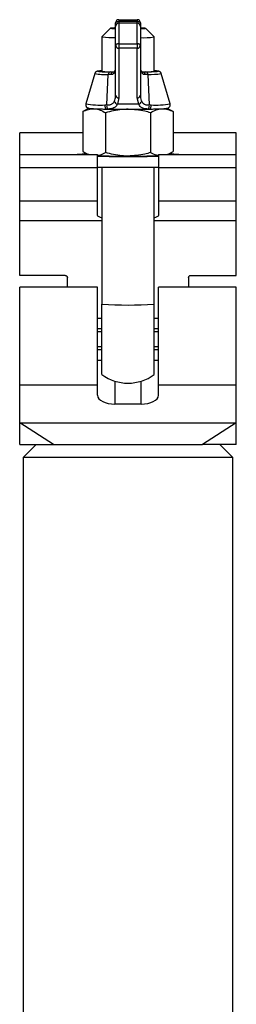
# Model space of a CAD drawing. Units: millimetres. Extents: x -502 to 609, y 826 to 2064.
# Drawn here: x 328 to 378, y 1668 to 1895 of the extents above; entities that cross this region are included whole.
import ezdxf

# ---------------------------------------------------------------- set-up
doc = ezdxf.new("R2010")
doc.units = ezdxf.units.MM

msp = doc.modelspace()

# ---------------------------------------------------------------- linework, layer by layer
at = {"color": 7, "linetype": 'Continuous', "lineweight": 25}
for p, q in [((350.94, 1895.14), (355.14, 1895.14)), ((350.94, 1895.14), (350.94, 1894.72)), ((355.14, 1894.72), (350.94, 1894.72)), ((350.94, 1894.72), (350.94, 1894.35)), ((355.14, 1895.14), (355.14, 1894.72)), ((355.14, 1894.35), (355.14, 1894.72)), ((349.04, 1893.16), (347.04, 1891.16)), ((350.19, 1893.6), (350.19, 1894.39)), ((350.19, 1889.13), (350.19, 1893.6)), ((355.14, 1894.35), (350.94, 1894.35)), ((350.94, 1894.35), (350.94, 1889.61)), ((355.14, 1894.35), (350.94, 1894.35)), ((350.94, 1894.35), (350.94, 1894.35)), ((355.14, 1889.61), (355.14, 1894.35)), ((355.14, 1894.35), (355.14, 1894.35)), ((355.89, 1894.39), (355.89, 1893.6)), ((355.89, 1893.6), (355.89, 1889.13)), ((359.03, 1891.16), (357.03, 1893.16)), ((347.04, 1891.15), (347.04, 1891.16)), ((347.04, 1891.15), (347.04, 1883.26)), ((359.04, 1883.26), (359.04, 1891.15)), ((350.19, 1877.68), (350.19, 1889.13)), ((350.94, 1889.61), (355.14, 1889.61)), ((350.94, 1889.61), (350.94, 1888.59)), ((355.14, 1888.59), (350.94, 1888.59)), ((350.94, 1888.59), (350.94, 1877.15)), ((355.14, 1889.61), (355.14, 1888.59)), ((355.14, 1877.15), (355.14, 1888.59)), ((355.89, 1889.13), (355.89, 1877.68)), ((345.38, 1882.72), (343.32, 1875.73)), ((348.13, 1875.49), (348.47, 1882.54)), ((349.07, 1882.49), (348.47, 1882.54)), ((348.9, 1883.1), (349.61, 1883.08)), ((356.47, 1883.08), (357.17, 1883.1)), ((357.6, 1882.54), (357.01, 1882.49)), ((357.6, 1882.54), (357.95, 1875.49)), ((362.75, 1875.73), (360.69, 1882.72)), ((350.94, 1877.15), (350.58, 1875.7)), ((355.5, 1875.7), (355.14, 1877.15)), ((342.94, 1874.11), (342.64, 1873.96)), ((344.05, 1874.78), (342.93, 1874.13)), ((347.72, 1875.49), (348.13, 1875.49)), ((348.49, 1874.54), (348.12, 1874.54)), ((348.27, 1874.54), (357.8, 1874.54)), ((355.5, 1875.7), (350.58, 1875.7)), ((357.96, 1874.54), (357.58, 1874.54)), ((357.95, 1875.49), (358.35, 1875.49)), ((363.15, 1874.13), (362.02, 1874.78)), ((363.43, 1873.96), (363.13, 1874.11)), ((342.64, 1873.96), (342.64, 1864.77)), ((347.84, 1873.7), (347.84, 1864.51)), ((358.23, 1873.7), (358.23, 1864.51)), ((363.43, 1873.96), (363.43, 1864.77)), ((342.64, 1869.04), (328.09, 1869.04)), ((328.09, 1864.04), (328.09, 1869.04)), ((377.99, 1869.04), (363.43, 1869.04)), ((377.99, 1864.04), (377.99, 1869.04)), ((328.09, 1864.04), (346.04, 1864.04)), ((328.09, 1861.06), (328.09, 1864.04)), ((342.93, 1864.6), (343.89, 1864.04)), ((346.04, 1861.06), (346.04, 1864.04)), ((360.04, 1864.04), (377.99, 1864.04)), ((360.04, 1864.04), (360.04, 1861.06)), ((362.18, 1864.04), (363.15, 1864.6)), ((377.99, 1861.06), (377.99, 1864.04)), ((328.09, 1861.06), (346.04, 1861.06)), ((328.09, 1853.43), (328.09, 1861.06)), ((346.04, 1853.43), (346.04, 1861.06)), ((347.04, 1861.16), (347.04, 1829.61)), ((359.04, 1829.61), (359.04, 1861.16)), ((360.04, 1861.06), (377.99, 1861.06)), ((360.04, 1861.06), (360.04, 1853.43)), ((377.99, 1853.43), (377.99, 1861.06)), ((328.09, 1853.43), (346.04, 1853.43)), ((328.09, 1848.89), (328.09, 1853.43)), ((346.04, 1850.01), (346.04, 1853.43)), ((360.04, 1853.43), (377.99, 1853.43)), ((360.04, 1853.43), (360.04, 1850.01)), ((377.99, 1848.89), (377.99, 1853.43)), ((328.09, 1848.85), (328.09, 1848.89)), ((328.09, 1848.89), (347.04, 1848.89)), ((328.09, 1848.85), (347.04, 1848.85)), ((328.09, 1836.2), (328.09, 1848.85)), ((359.04, 1848.89), (377.99, 1848.89)), ((359.04, 1848.85), (377.99, 1848.85)), ((377.99, 1848.85), (377.99, 1848.89)), ((377.99, 1836.2), (377.99, 1848.85)), ((338.59, 1836.2), (328.09, 1836.2)), ((339.09, 1833.48), (339.09, 1835.7)), ((366.99, 1835.7), (366.99, 1833.48)), ((367.49, 1836.2), (377.99, 1836.2)), ((346.04, 1833.48), (328.09, 1833.48)), ((328.09, 1810.97), (328.09, 1833.48)), ((346.04, 1810.97), (346.04, 1833.48)), ((377.99, 1833.48), (360.04, 1833.48)), ((360.04, 1810.97), (360.04, 1833.48)), ((377.99, 1810.97), (377.99, 1833.48)), ((347.04, 1813.36), (347.04, 1829.61)), ((359.04, 1813.36), (359.04, 1829.61)), ((347.04, 1826.25), (346.04, 1826.25)), ((360.04, 1826.25), (359.04, 1826.25)), ((347.04, 1823.87), (346.04, 1823.87)), ((347.04, 1823.23), (346.04, 1823.23)), ((360.04, 1823.87), (359.04, 1823.87)), ((360.04, 1823.23), (359.04, 1823.23)), ((347.04, 1819.73), (346.04, 1819.73)), ((360.04, 1819.73), (359.04, 1819.73)), ((347.04, 1819.1), (346.04, 1819.1)), ((360.04, 1819.1), (359.04, 1819.1)), ((346.04, 1816.72), (347.04, 1816.72)), ((359.04, 1816.72), (360.04, 1816.72)), ((328.09, 1810.97), (346.04, 1810.97)), ((328.09, 1802.28), (328.09, 1810.97)), ((346.04, 1808.58), (346.04, 1810.97)), ((350.04, 1811.84), (350.04, 1806.58)), ((356.04, 1806.58), (356.04, 1811.84)), ((360.04, 1810.97), (377.99, 1810.97)), ((360.04, 1808.58), (360.04, 1810.97)), ((377.99, 1802.28), (377.99, 1810.97)), ((356.04, 1806.58), (350.04, 1806.58)), ((328.09, 1802.28), (377.99, 1802.28)), ((335.88, 1797.28), (328.09, 1802.28)), ((328.09, 1797.28), (328.09, 1802.28)), ((377.99, 1802.28), (370.19, 1797.28)), ((377.99, 1797.28), (377.99, 1802.28)), ((328.09, 1797.28), (335.88, 1797.28)), ((331.89, 1797.28), (328.89, 1794.28)), ((335.88, 1797.28), (370.19, 1797.28)), ((377.99, 1797.28), (370.19, 1797.28)), ((377.19, 1794.28), (374.19, 1797.28)), ((328.89, 1794.28), (328.89, 1373.78)), ((377.19, 1794.28), (328.89, 1794.28)), ((377.19, 1373.78), (377.19, 1794.28))]:
    msp.add_line(p, q, dxfattribs=at)
at = {"color": 7, "linetype": 'Continuous', "lineweight": 25, "flags": 128}
for points in [[(350.19, 1894.39), (350.2, 1894.45), (350.24, 1894.51), (350.31, 1894.57), (350.41, 1894.62), (350.52, 1894.66), (350.65, 1894.69), (350.79, 1894.71), (350.94, 1894.72)], [(355.14, 1894.72), (355.28, 1894.71), (355.42, 1894.69), (355.55, 1894.66), (355.67, 1894.62), (355.76, 1894.57), (355.83, 1894.51), (355.87, 1894.45), (355.89, 1894.39)], [(355.89, 1893.07), (355.97, 1893.07), (356.64, 1893.1), (356.99, 1893.14), (356.99, 1893.17), (356.64, 1893.2), (355.97, 1893.23), (355.89, 1893.24)], [(350.94, 1889.61), (350.79, 1889.6), (350.65, 1889.58), (350.52, 1889.53), (350.41, 1889.47), (350.31, 1889.4), (350.24, 1889.31), (350.2, 1889.22), (350.19, 1889.13)], [(355.89, 1889.13), (355.87, 1889.22), (355.83, 1889.31), (355.76, 1889.4), (355.67, 1889.47), (355.55, 1889.53), (355.42, 1889.58), (355.28, 1889.6), (355.14, 1889.61)], [(347.09, 1883.36), (346.84, 1883.35), (346.29, 1883.31), (346.1, 1883.26), (346.29, 1883.21), (346.52, 1883.19)], [(350.02, 1883.5), (350.02, 1883.47), (350.03, 1883.38)], [(356.04, 1883.38), (356.06, 1883.47), (356.05, 1883.5)], [(359.78, 1883.21), (359.79, 1883.21), (359.98, 1883.26), (359.79, 1883.31), (359.23, 1883.35), (359.04, 1883.36)], [(347.72, 1875.49), (347.71, 1875.31), (347.71, 1875.14), (347.74, 1874.98), (347.79, 1874.83), (347.85, 1874.71), (347.93, 1874.61), (348.02, 1874.56), (348.12, 1874.54)], [(348.13, 1875.49), (348.12, 1875.32), (348.13, 1875.15), (348.15, 1874.99), (348.2, 1874.85), (348.26, 1874.72), (348.33, 1874.63), (348.41, 1874.57), (348.49, 1874.54)], [(357.58, 1874.54), (357.67, 1874.57), (357.75, 1874.63), (357.82, 1874.72), (357.87, 1874.85), (357.92, 1874.99), (357.95, 1875.15), (357.96, 1875.32), (357.95, 1875.49)], [(357.96, 1874.54), (358.05, 1874.56), (358.14, 1874.61), (358.22, 1874.71), (358.29, 1874.83), (358.33, 1874.98), (358.36, 1875.14), (358.37, 1875.31), (358.35, 1875.49)]]:
    msp.add_lwpolyline(points, dxfattribs=at)
at = {"color": 7, "linetype": 'Continuous', "lineweight": 25}
for centre, radius, start, end in [((350.94, 1894.39), 0.75, 90, 180), ((355.14, 1894.39), 0.75, 0, 90), ((350.1, 1886.3), 6.94, 89.3008, 98.836), ((350.1, 1900.01), 6.94, 261.164, 270.6992), ((350.94, 1893.6), 0.75, 90, 180), ((350.94, 1893.6), 0.749, 89.9409, 179.9408), ((355.14, 1893.6), 0.75, 0, 90), ((355.14, 1893.6), 0.749, 0.0592, 90.0591), ((349.76, 1914.67), 23.67, 263.3839, 271.0229), ((356.43, 1911.42), 20.43, 268.468, 277.3148), ((350.84, 1889.26), 0.67, 191.294, 277.9881), ((355.23, 1889.26), 0.67, 262.0119, 348.706), ((349.44, 1927.34), 44.24, 266.2163, 269.3083), ((349.05, 1896.39), 13.29, 261.2823, 272.2849), ((356.82, 1899.78), 16.67, 268.7035, 277.6467), ((356.87, 1919.59), 36.49, 270.4653, 274.5608), ((347.63, 1894.67), 12.16, 259.3247, 273.9752), ((349.06, 1882.53), 0.585, 105.4758, 179.1501), ((349.71, 1882.44), 0.641, 98.8628, 175.7525), ((356.37, 1882.44), 0.641, 4.2475, 81.1372), ((357.02, 1882.53), 0.585, 0.8499, 74.5242), ((358.25, 1897.96), 15.43, 267.5854, 279.1147), ((350.84, 1877.81), 0.67, 191.294, 277.9881), ((355.23, 1877.81), 0.67, 262.0119, 348.706), ((346.72, 1897.72), 22.25, 261.2004, 272.5715), ((345.71, 1887.52), 12.9, 263.5694, 267.9364), ((352.19, 2055.76), 181.26, 267.8039, 270.2682), ((350.77, 1876.62), 0.941, 198.7729, 257.8711), ((353.88, 2055.76), 181.26, 269.7318, 272.1961), ((355.3, 1876.62), 0.941, 282.1289, 341.2271), ((359.35, 1897.72), 22.25, 267.4285, 278.7996), ((344.34, 1833.63), 30.56, 91.306, 95.6674), ((352.36, 2066.6), 202.9, 268.2141, 270.1911), ((353.04, 2228.49), 364.87, 268.9007, 271.0993), ((353.71, 2066.6), 202.9, 269.8089, 271.7859), ((361.73, 1833.63), 30.56, 84.3326, 88.694), ((353.04, 2225.99), 364.87, 268.9007, 271.0993), ((353.04, 1912.38), 82.99, 265.8539, 274.1461), ((353.04, 1821.48), 10.1, 233.5544, 306.4456)]:
    msp.add_arc(centre, radius, start, end, dxfattribs=at)
for centre, major_axis, ratio, start_param, end_param in [((353.04, 1850.01), (7, 0), 0.138667, 3.141593, 3.682692), ((353.04, 1850.01), (7, 0), 0.138667, 5.742086, 6.283185), ((350.04, 1808.58), (4, 0), 0.501995, 3.141593, 4.712389), ((356.04, 1808.58), (4, 0), 0.501995, 4.712389, 6.283185)]:
    msp.add_ellipse(centre, major_axis=major_axis, ratio=ratio, start_param=start_param, end_param=end_param, dxfattribs=at)
for points, knots in [([(347.1, 1883.36), (346.91, 1883.35), (346.46, 1883.33), (346.16, 1883.3), (345.96, 1883.26), (345.79, 1883.21), (345.63, 1883.11), (345.48, 1882.96), (345.43, 1882.83), (345.41, 1882.77)], [0, 0, 0, 0, 0.260002, 0.629296, 0.771322, 0.835973, 0.893331, 0.954975, 1, 1, 1, 1]), ([(350.03, 1883.38), (349.98, 1883.22), (349.9, 1882.9), (349.64, 1882.6), (349.35, 1882.48), (349.15, 1882.49), (349.07, 1882.49)], [0, 0, 0, 0, 0.277209, 0.542513, 0.82247, 1, 1, 1, 1]), ([(350.02, 1883.5), (350.02, 1883.49), (350, 1883.39), (349.94, 1883.24), (349.87, 1883.13), (349.82, 1883.11), (349.78, 1883.05), (349.64, 1883.08), (349.64, 1883.08)], [0, 0, 0, 0, 0.012369, 0.1930364, 0.3799755, 0.5976132, 0.9867152, 1, 1, 1, 1]), ([(357.01, 1882.49), (356.86, 1882.49), (356.68, 1882.49), (356.42, 1882.63), (356.22, 1882.83), (356.1, 1883.16), (356.05, 1883.35), (356.04, 1883.38)], [0, 0, 0, 0, 0.32863, 0.402678, 0.686818, 0.942225, 1, 1, 1, 1]), ([(356.45, 1883.08), (356.42, 1883.08), (356.28, 1883.07), (356.24, 1883.11), (356.18, 1883.15), (356.1, 1883.3), (356.07, 1883.45), (356.05, 1883.5)], [0, 0, 0, 0, 0.1018314, 0.4652636, 0.717415, 0.8823351, 1, 1, 1, 1]), ([(360.67, 1882.76), (360.66, 1882.8), (360.63, 1882.9), (360.52, 1883.04), (360.38, 1883.15), (360.26, 1883.21), (360.14, 1883.25), (360.01, 1883.28), (359.77, 1883.31), (359.47, 1883.34), (359.11, 1883.36), (359.04, 1883.36)], [0, 0, 0, 0, 0.029443, 0.086122, 0.136557, 0.183757, 0.237894, 0.328705, 0.536748, 0.899559, 1, 1, 1, 1]), ([(349.88, 1876.32), (350.02, 1876.69), (350.18, 1877.14), (350.18, 1877.6), (350.19, 1877.68)], [0, 0, 0, 0, 0.8284545, 1, 1, 1, 1]), ([(355.89, 1877.68), (355.92, 1877.29), (355.96, 1876.83), (356.16, 1876.39), (356.19, 1876.32)], [0, 0, 0, 0, 0.827972, 1, 1, 1, 1]), ([(342.64, 1873.96), (343.07, 1874.16), (343.92, 1874.57), (344.8, 1874.61), (345.24, 1874.63)], [0, 0, 0, 0, 0.495458, 1, 1, 1, 1]), ([(343.35, 1875.77), (343.32, 1875.71), (343.27, 1875.56), (343.3, 1875.3), (343.41, 1875.07), (343.56, 1874.92), (343.69, 1874.83), (343.82, 1874.78), (343.96, 1874.74), (344.18, 1874.7), (344.61, 1874.66), (345.41, 1874.62), (346.44, 1874.58), (347.4, 1874.56), (347.97, 1874.54), (348.1, 1874.54)], [0, 0, 0, 0, 0.020696, 0.052097, 0.079672, 0.103522, 0.12596, 0.150536, 0.188307, 0.269173, 0.445435, 0.612033, 0.787785, 0.951941, 1, 1, 1, 1]), ([(345.24, 1874.63), (345.3, 1874.63), (345.77, 1874.6), (346.65, 1874.38), (347.44, 1873.92), (347.84, 1873.7)], [0, 0, 0, 0, 0.07009, 0.530784, 1, 1, 1, 1]), ([(353.04, 1874.5), (352.56, 1874.49), (350.81, 1874.44), (349.09, 1874.01), (347.84, 1873.7)], [0, 0, 0, 0, 0.268634, 1, 1, 1, 1]), ([(348.13, 1875.49), (348.44, 1875.5), (348.83, 1875.51), (349.35, 1875.69), (349.66, 1875.91), (349.83, 1876.22), (349.88, 1876.32)], [0, 0, 0, 0, 0.412034, 0.509054, 0.831957, 1, 1, 1, 1]), ([(350.58, 1875.7), (350.51, 1875.57), (350.31, 1875.17), (349.76, 1874.72), (349.07, 1874.57), (348.58, 1874.55), (348.49, 1874.54)], [0, 0, 0, 0, 0.17372, 0.504943, 0.911246, 1, 1, 1, 1]), ([(358.23, 1873.7), (357.8, 1873.82), (356.1, 1874.29), (354.34, 1874.41), (353.04, 1874.5)], [0, 0, 0, 0, 0.257551, 1, 1, 1, 1]), ([(357.58, 1874.54), (357.27, 1874.57), (356.64, 1874.62), (355.92, 1874.96), (355.64, 1875.45), (355.5, 1875.7)], [0, 0, 0, 0, 0.3331287, 0.6587382, 1, 1, 1, 1]), ([(356.19, 1876.32), (356.31, 1876.13), (356.55, 1875.75), (357.17, 1875.51), (357.68, 1875.5), (357.95, 1875.49)], [0, 0, 0, 0, 0.33023, 0.653353, 1, 1, 1, 1]), ([(357.97, 1874.54), (358.21, 1874.55), (358.92, 1874.56), (359.95, 1874.59), (360.94, 1874.63), (361.67, 1874.68), (362, 1874.72), (362.22, 1874.77), (362.38, 1874.83), (362.56, 1874.96), (362.72, 1875.16), (362.8, 1875.43), (362.79, 1875.67), (362.73, 1875.77), (362.72, 1875.79)], [0, 0, 0, 0, 0.09019, 0.262594, 0.43555, 0.609628, 0.788019, 0.84126, 0.873467, 0.900791, 0.929569, 0.960528, 0.991837, 1, 1, 1, 1]), ([(358.23, 1873.7), (358.65, 1873.94), (359.51, 1874.44), (360.39, 1874.57), (360.83, 1874.63)], [0, 0, 0, 0, 0.495458, 1, 1, 1, 1]), ([(360.83, 1874.63), (360.89, 1874.63), (361.36, 1874.65), (362.24, 1874.52), (363.03, 1874.15), (363.43, 1873.96)], [0, 0, 0, 0, 0.07009, 0.530784, 1, 1, 1, 1]), ([(342.64, 1864.77), (343.06, 1864.51), (343.6, 1864.17), (344.16, 1864.07), (344.29, 1864.04)], [0, 0, 0, 0, 0.779278, 1, 1, 1, 1]), ([(345.95, 1863.91), (346.18, 1863.93), (346.82, 1863.99), (347.44, 1864.31), (347.84, 1864.51)], [0, 0, 0, 0, 0.357769, 1, 1, 1, 1]), ([(353.04, 1863.7), (352.56, 1863.72), (350.81, 1863.76), (349.09, 1864.19), (347.84, 1864.51)], [0, 0, 0, 0, 0.268634, 1, 1, 1, 1]), ([(358.23, 1864.51), (357.8, 1864.39), (356.1, 1863.92), (354.34, 1863.79), (353.04, 1863.7)], [0, 0, 0, 0, 0.257551, 1, 1, 1, 1]), ([(358.23, 1864.51), (358.65, 1864.29), (359.25, 1863.99), (359.86, 1863.94), (360.04, 1863.93)], [0, 0, 0, 0, 0.710217, 1, 1, 1, 1]), ([(361.8, 1864.04), (361.94, 1864.07), (362.49, 1864.19), (363.03, 1864.52), (363.43, 1864.77)], [0, 0, 0, 0, 0.257837, 1, 1, 1, 1]), ([(338.59, 1836.2), (338.64, 1836.19), (338.75, 1836.18), (338.9, 1836.09), (339.02, 1835.97), (339.08, 1835.83), (339.08, 1835.73), (339.09, 1835.7)], [0, 0, 0, 0, 0.214115, 0.42822, 0.64261, 0.85748, 1, 1, 1, 1]), ([(366.99, 1835.7), (366.99, 1835.75), (367, 1835.87), (367.09, 1836.02), (367.22, 1836.13), (367.36, 1836.19), (367.45, 1836.19), (367.49, 1836.2)], [0, 0, 0, 0, 0.215122, 0.430243, 0.645336, 0.860083, 1, 1, 1, 1])]:
    msp.add_open_spline(points, degree=3, knots=knots, dxfattribs=at)

doc.saveas('drawing.dxf')
